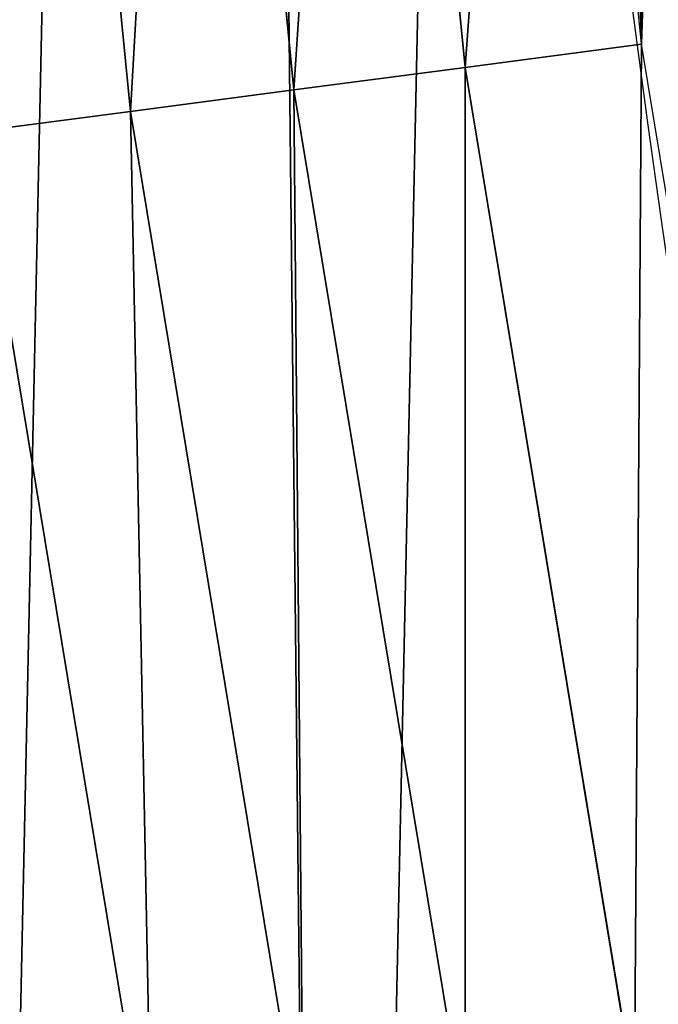
# Model space of a CAD drawing. Extents: x 2187 to 3984, y 1390 to 2039.
# Drawn here: x 2211 to 2219, y 1592 to 1605 of the extents above; entities that cross this region are included whole.
import ezdxf

# ---------------------------------------------------------------- set-up
doc = ezdxf.new("R2010")
doc.units = 0
doc.header["$LTSCALE"] = 25.4
doc.layers.get('0').update_dxf_attribs({"color": 13, "linetype": 'CONTINUOUS'})

msp = doc.modelspace()

# ---------------------------------------------------------------- linework, layer by layer
at = {"color": 0}
for p, q in [((2216.823828608776, 1604.49180285238, 459.6180095148613), (2215.445237372453, 1618.48887456955, 459.6180095148613)), ((2216.823828608776, 1604.49180285238, 459.6180095148613), (2215.445237372453, 1618.48887456955, 459.6180095148613)), ((2213.111669397323, 1618.335924443745, 458.9347795960336), (2214.505260398653, 1604.18655755669, 458.9347795960336)), ((2213.111669397323, 1618.335924443745, 458.9347795960336), (2214.505260398653, 1604.18655755669, 458.9347795960336)), ((2210.883169564621, 1618.189860847827, 457.9612932452021), (2212.291084971396, 1603.895055831594, 457.9612932452021)), ((2210.883169564621, 1618.189860847827, 457.9612932452021), (2212.291084971396, 1603.895055831594, 457.9612932452021)), ((2216.823828608776, 1604.49180285238, 459.6180095148613), (2219.209518343801, 1604.805884864464, 459.9999999999999)), ((2216.823828608776, 1604.49180285238, 459.6180095148613), (2219.209518343801, 1604.805884864464, 459.9999999999999)), ((2214.505260398653, 1604.18655755669, 458.9347795960336), (2216.823828608776, 1604.49180285238, 459.6180095148613)), ((2214.505260398653, 1604.18655755669, 458.9347795960336), (2216.823828608776, 1604.49180285238, 459.6180095148613)), ((2219.11492046579, 1590.614864120969, 459.6180095148613), (2216.823828608776, 1604.49180285238, 459.6180095148613)), ((2219.11492046579, 1590.614864120969, 459.6180095148613), (2216.823828608776, 1604.49180285238, 459.6180095148613)), ((2212.291084971396, 1603.895055831594, 457.9612932452021), (2214.505260398653, 1604.18655755669, 458.9347795960336)), ((2212.291084971396, 1603.895055831594, 457.9612932452021), (2214.505260398653, 1604.18655755669, 458.9347795960336)), ((2214.505260398653, 1604.18655755669, 458.9347795960336), (2216.821280485701, 1590.158630762613, 458.9347795960336)), ((2214.505260398653, 1604.18655755669, 458.9347795960336), (2216.821280485701, 1590.158630762613, 458.9347795960336)), ((2210.216895458652, 1603.621983601772, 456.7131993704971), (2212.291084971396, 1603.895055831594, 457.9612932452021)), ((2210.216895458652, 1603.621983601772, 456.7131993704971), (2212.291084971396, 1603.895055831594, 457.9612932452021)), ((2212.291084971396, 1603.895055831594, 457.9612932452021), (2214.630910902993, 1589.722939163481, 457.9612932452021)), ((2212.291084971396, 1603.895055831594, 457.9612932452021), (2214.630910902993, 1589.722939163481, 457.9612932452021)), ((2210.216895458652, 1603.621983601772, 456.7131993704971), (2212.57902216755, 1589.314793117516, 456.7131993704971)), ((2210.216895458652, 1603.621983601772, 456.7131993704971), (2212.57902216755, 1589.314793117516, 456.7131993704971))]:
    msp.add_line(p, q, dxfattribs=at)
at = {"color": 95}
msp.add_arc((2429.917688005749, 1632.54614166253), 229.9083898386199, 120.0000000000004, 299.9999999999993, dxfattribs=at)
msp.add_arc((2429.917688005749, 1632.54614166253), 229.9083898386199, 120.0000000000004, 299.9999999999993, dxfattribs=at)
msp.add_arc((2429.917688005749, 1632.54614166253), 229.9083898386199, 120.0000000000004, 299.9999999999993, dxfattribs=at)
msp.add_arc((2429.917688005749, 1632.54614166253), 229.9083898386199, 120.0000000000004, 299.9999999999993, dxfattribs=at)
msp.add_arc((2429.917688005749, 1632.54614166253), 229.9083898386199, 120.0000000000004, 299.9999999999993, dxfattribs=at)
msp.add_arc((2429.917688005749, 1632.54614166253), 229.9083898386199, 120.0000000000004, 299.9999999999993, dxfattribs=at)
msp.add_arc((2429.917688005749, 1632.54614166253), 229.9083898386199, 120.0000000000004, 299.9999999999993, dxfattribs=at)
msp.add_arc((2429.917688005749, 1632.54614166253), 229.9083898386199, 120.0000000000004, 299.9999999999993, dxfattribs=at)
msp.add_arc((2429.917688005749, 1632.54614166253), 229.9083898386199, 120.0000000000004, 299.9999999999993, dxfattribs=at)
msp.add_arc((2429.917688005749, 1632.54614166253), 229.9083898386199, 120.0000000000004, 299.9999999999993, dxfattribs=at)
msp.add_arc((2429.917688005749, 1632.54614166253), 229.9083898386199, 120.0000000000004, 299.9999999999993, dxfattribs=at)
msp.add_arc((2429.917688005749, 1632.54614166253), 229.9083898386199, 120.0000000000004, 299.9999999999993, dxfattribs=at)
msp.add_arc((2429.917688005749, 1632.54614166253), 229.9083898386199, 120.0000000000004, 299.9999999999993, dxfattribs=at)
msp.add_arc((2429.917688005749, 1632.54614166253), 229.9083898386199, 120.0000000000004, 299.9999999999993, dxfattribs=at)
msp.add_arc((2429.917688005749, 1632.54614166253), 229.9083898386199, 120.0000000000004, 299.9999999999993, dxfattribs=at)
msp.add_arc((2429.917688005749, 1632.54614166253), 229.9083898386199, 120.0000000000004, 299.9999999999993, dxfattribs=at)
msp.add_arc((2429.917688005749, 1632.54614166253), 229.9083898386199, 120.0000000000004, 299.9999999999993, dxfattribs=at)
msp.add_arc((2429.917688005749, 1632.54614166253), 229.9083898386199, 120.0000000000004, 299.9999999999993, dxfattribs=at)
msp.add_arc((2429.917688005749, 1632.54614166253), 229.9083898386199, 120.0000000000004, 299.9999999999993, dxfattribs=at)
msp.add_arc((2429.917688005749, 1632.54614166253), 229.9083898386199, 120.0000000000004, 299.9999999999993, dxfattribs=at)
msp.add_arc((2429.917688005749, 1632.54614166253), 229.9083898386199, 120.0000000000004, 299.9999999999993, dxfattribs=at)
msp.add_arc((2429.917688005749, 1632.54614166253), 229.9083898386199, 120.0000000000004, 299.9999999999993, dxfattribs=at)
msp.add_arc((2429.917688005749, 1632.54614166253), 229.9083898386199, 120.0000000000004, 299.9999999999993, dxfattribs=at)
msp.add_arc((2429.917688005749, 1632.54614166253), 229.9083898386199, 120.0000000000004, 299.9999999999993, dxfattribs=at)
msp.add_arc((2429.917688005749, 1632.54614166253), 229.9083898386199, 120.0000000000004, 299.9999999999993, dxfattribs=at)
msp.add_arc((2429.917688005749, 1632.54614166253), 229.9083898386199, 120.0000000000004, 299.9999999999993, dxfattribs=at)
msp.add_arc((2429.917688005749, 1632.54614166253), 229.9083898386199, 120.0000000000004, 299.9999999999993, dxfattribs=at)
msp.add_arc((2429.917688005749, 1632.54614166253), 229.9083898386199, 120.0000000000004, 299.9999999999993, dxfattribs=at)
msp.add_arc((2429.917688005749, 1632.54614166253), 229.9083898386199, 120.0000000000004, 299.9999999999993, dxfattribs=at)
msp.add_arc((2429.917688005749, 1632.54614166253), 229.9083898386199, 120.0000000000004, 299.9999999999993, dxfattribs=at)
msp.add_arc((2429.917688005749, 1632.54614166253), 229.9083898386199, 120.0000000000004, 299.9999999999993, dxfattribs=at)
msp.add_arc((2429.917688005749, 1632.54614166253), 229.9083898386199, 120.0000000000004, 299.9999999999993, dxfattribs=at)
msp.add_arc((2429.917688005749, 1632.54614166253), 229.9083898386199, 120.0000000000004, 299.9999999999993, dxfattribs=at)
msp.add_arc((2429.917688005749, 1632.54614166253), 229.9083898386199, 120.0000000000004, 299.9999999999993, dxfattribs=at)
msp.add_arc((2429.917688005749, 1632.54614166253), 229.9083898386199, 120.0000000000004, 299.9999999999993, dxfattribs=at)
msp.add_arc((2429.917688005749, 1632.54614166253), 229.9083898386199, 120.0000000000004, 299.9999999999993, dxfattribs=at)
msp.add_arc((2429.917688005749, 1632.54614166253), 229.9083898386199, 120.0000000000004, 299.9999999999993, dxfattribs=at)
msp.add_arc((2429.917688005749, 1632.54614166253), 229.9083898386199, 120.0000000000004, 299.9999999999993, dxfattribs=at)
msp.add_arc((2429.917688005749, 1632.54614166253), 229.9083898386199, 120.0000000000004, 299.9999999999993, dxfattribs=at)
msp.add_arc((2429.917688005749, 1632.54614166253), 229.9083898386199, 120.0000000000004, 299.9999999999993, dxfattribs=at)
msp.add_arc((2429.917688005749, 1632.54614166253), 229.9083898386199, 120.0000000000004, 299.9999999999993, dxfattribs=at)
msp.add_arc((2429.917688005749, 1632.54614166253), 229.9083898386199, 120.0000000000004, 299.9999999999993, dxfattribs=at)
msp.add_arc((2429.917688005749, 1632.54614166253), 229.9083898386199, 120.0000000000004, 299.9999999999993, dxfattribs=at)
msp.add_arc((2429.917688005749, 1632.54614166253), 229.9083898386199, 120.0000000000004, 299.9999999999993, dxfattribs=at)
msp.add_arc((2429.917688005749, 1632.54614166253), 229.9083898386199, 120.0000000000004, 299.9999999999993, dxfattribs=at)
msp.add_arc((2429.917688005749, 1632.54614166253), 229.9083898386199, 120.0000000000004, 299.9999999999993, dxfattribs=at)
msp.add_arc((2429.917688005749, 1632.54614166253), 229.9083898386199, 120.0000000000004, 299.9999999999993, dxfattribs=at)
msp.add_arc((2429.917688005749, 1632.54614166253), 229.9083898386199, 120.0000000000004, 299.9999999999993, dxfattribs=at)
msp.add_arc((2429.917688005749, 1632.54614166253), 229.9083898386199, 120.0000000000004, 299.9999999999993, dxfattribs=at)
at = {"color": 0}
msp.add_arc((2429.917688005749, 1632.54614166253), 229.9083898386199, 120.0000000000004, 299.9999999999993, dxfattribs=at)
at = {"color": 109, "extrusion": (0, 0, -1)}
msp.add_arc((-2429.917688005749, 1632.54614166253, -459.9999999999999), 212.5263621518811, 240.0000000000007, 59.99999999999962, dxfattribs=at)
msp.add_arc((-2429.917688005749, 1632.54614166253, -459.9999999999999), 212.5263621518811, 240.0000000000007, 59.99999999999962, dxfattribs=at)
msp.add_arc((-2429.917688005749, 1632.54614166253, -459.9999999999999), 212.5263621518811, 240.0000000000007, 59.99999999999962, dxfattribs=at)
msp.add_arc((-2429.917688005749, 1632.54614166253, -459.9999999999999), 212.5263621518811, 240.0000000000007, 59.99999999999962, dxfattribs=at)
msp.add_arc((-2429.917688005749, 1632.54614166253, -459.9999999999999), 212.5263621518811, 240.0000000000007, 59.99999999999962, dxfattribs=at)
msp.add_arc((-2429.917688005749, 1632.54614166253, -459.9999999999999), 212.5263621518811, 240.0000000000007, 59.99999999999962, dxfattribs=at)
msp.add_arc((-2429.917688005749, 1632.54614166253, -459.9999999999999), 212.5263621518811, 240.0000000000007, 59.99999999999962, dxfattribs=at)
msp.add_arc((-2429.917688005749, 1632.54614166253, -459.9999999999999), 212.5263621518811, 240.0000000000007, 59.99999999999962, dxfattribs=at)
msp.add_arc((-2429.917688005749, 1632.54614166253, -459.9999999999999), 212.5263621518811, 240.0000000000007, 59.99999999999962, dxfattribs=at)
msp.add_arc((-2429.917688005749, 1632.54614166253, -459.9999999999999), 212.5263621518811, 240.0000000000007, 59.99999999999962, dxfattribs=at)
msp.add_arc((-2429.917688005749, 1632.54614166253, -459.9999999999999), 212.5263621518811, 240.0000000000007, 59.99999999999962, dxfattribs=at)
msp.add_arc((-2429.917688005749, 1632.54614166253, -459.9999999999999), 212.5263621518811, 240.0000000000007, 59.99999999999962, dxfattribs=at)
msp.add_arc((-2429.917688005749, 1632.54614166253, -459.9999999999999), 212.5263621518811, 240.0000000000007, 59.99999999999962, dxfattribs=at)
msp.add_arc((-2429.917688005749, 1632.54614166253, -459.9999999999999), 212.5263621518811, 240.0000000000007, 59.99999999999962, dxfattribs=at)
msp.add_arc((-2429.917688005749, 1632.54614166253, -459.9999999999999), 212.5263621518811, 240.0000000000007, 59.99999999999962, dxfattribs=at)
msp.add_arc((-2429.917688005749, 1632.54614166253, -459.9999999999999), 212.5263621518811, 240.0000000000007, 59.99999999999962, dxfattribs=at)
msp.add_arc((-2429.917688005749, 1632.54614166253, -459.9999999999999), 212.5263621518811, 240.0000000000007, 59.99999999999962, dxfattribs=at)
msp.add_arc((-2429.917688005749, 1632.54614166253, -459.9999999999999), 212.5263621518811, 240.0000000000007, 59.99999999999962, dxfattribs=at)
msp.add_arc((-2429.917688005749, 1632.54614166253, -459.9999999999999), 212.5263621518811, 240.0000000000007, 59.99999999999962, dxfattribs=at)
msp.add_arc((-2429.917688005749, 1632.54614166253, -459.9999999999999), 212.5263621518811, 240.0000000000007, 59.99999999999962, dxfattribs=at)
msp.add_arc((-2429.917688005749, 1632.54614166253, -459.9999999999999), 212.5263621518811, 240.0000000000007, 59.99999999999962, dxfattribs=at)
msp.add_arc((-2429.917688005749, 1632.54614166253, -459.9999999999999), 212.5263621518811, 240.0000000000007, 59.99999999999962, dxfattribs=at)
msp.add_arc((-2429.917688005749, 1632.54614166253, -459.9999999999999), 212.5263621518811, 240.0000000000007, 59.99999999999962, dxfattribs=at)
msp.add_arc((-2429.917688005749, 1632.54614166253, -459.9999999999999), 212.5263621518811, 240.0000000000007, 59.99999999999962, dxfattribs=at)
msp.add_arc((-2429.917688005749, 1632.54614166253, -459.9999999999999), 212.5263621518811, 240.0000000000007, 59.99999999999962, dxfattribs=at)
msp.add_arc((-2429.917688005749, 1632.54614166253, -459.9999999999999), 212.5263621518811, 240.0000000000007, 59.99999999999962, dxfattribs=at)
msp.add_arc((-2429.917688005749, 1632.54614166253, -459.9999999999999), 212.5263621518811, 240.0000000000007, 59.99999999999962, dxfattribs=at)
msp.add_arc((-2429.917688005749, 1632.54614166253, -459.9999999999999), 212.5263621518811, 240.0000000000007, 59.99999999999962, dxfattribs=at)
msp.add_arc((-2429.917688005749, 1632.54614166253, -459.9999999999999), 212.5263621518811, 240.0000000000007, 59.99999999999962, dxfattribs=at)
msp.add_arc((-2429.917688005749, 1632.54614166253, -459.9999999999999), 212.5263621518811, 240.0000000000007, 59.99999999999962, dxfattribs=at)
msp.add_arc((-2429.917688005749, 1632.54614166253, -459.9999999999999), 212.5263621518811, 240.0000000000007, 59.99999999999962, dxfattribs=at)
msp.add_arc((-2429.917688005749, 1632.54614166253, -459.9999999999999), 212.5263621518811, 240.0000000000007, 59.99999999999962, dxfattribs=at)
msp.add_arc((-2429.917688005749, 1632.54614166253, -459.9999999999999), 212.5263621518811, 240.0000000000007, 59.99999999999962, dxfattribs=at)
msp.add_arc((-2429.917688005749, 1632.54614166253, -459.9999999999999), 212.5263621518811, 240.0000000000007, 59.99999999999962, dxfattribs=at)
msp.add_arc((-2429.917688005749, 1632.54614166253, -459.9999999999999), 212.5263621518811, 240.0000000000007, 59.99999999999962, dxfattribs=at)
msp.add_arc((-2429.917688005749, 1632.54614166253, -459.9999999999999), 212.5263621518811, 240.0000000000007, 59.99999999999962, dxfattribs=at)
msp.add_arc((-2429.917688005749, 1632.54614166253, -459.9999999999999), 212.5263621518811, 240.0000000000007, 59.99999999999962, dxfattribs=at)
msp.add_arc((-2429.917688005749, 1632.54614166253, -459.9999999999999), 212.5263621518811, 240.0000000000007, 59.99999999999962, dxfattribs=at)
msp.add_arc((-2429.917688005749, 1632.54614166253, -459.9999999999999), 212.5263621518811, 240.0000000000007, 59.99999999999962, dxfattribs=at)
msp.add_arc((-2429.917688005749, 1632.54614166253, -459.9999999999999), 212.5263621518811, 240.0000000000007, 59.99999999999962, dxfattribs=at)
msp.add_arc((-2429.917688005749, 1632.54614166253, -459.9999999999999), 212.5263621518811, 240.0000000000007, 59.99999999999962, dxfattribs=at)
msp.add_arc((-2429.917688005749, 1632.54614166253, -459.9999999999999), 212.5263621518811, 240.0000000000007, 59.99999999999962, dxfattribs=at)
msp.add_arc((-2429.917688005749, 1632.54614166253, -459.9999999999999), 212.5263621518811, 240.0000000000007, 59.99999999999962, dxfattribs=at)
msp.add_arc((-2429.917688005749, 1632.54614166253, -459.9999999999999), 212.5263621518811, 240.0000000000007, 59.99999999999962, dxfattribs=at)
msp.add_arc((-2429.917688005749, 1632.54614166253, -459.9999999999999), 212.5263621518811, 240.0000000000007, 59.99999999999962, dxfattribs=at)
msp.add_arc((-2429.917688005749, 1632.54614166253, -459.9999999999999), 212.5263621518811, 240.0000000000007, 59.99999999999962, dxfattribs=at)
msp.add_arc((-2429.917688005749, 1632.54614166253, -459.9999999999999), 212.5263621518811, 240.0000000000007, 59.99999999999962, dxfattribs=at)
msp.add_arc((-2429.917688005749, 1632.54614166253, -459.9999999999999), 212.5263621518811, 240.0000000000007, 59.99999999999962, dxfattribs=at)
at = {"color": 0, "extrusion": (0, 0, -1)}
msp.add_arc((-2429.917688005749, 1632.54614166253, -459.9999999999999), 212.5263621518811, 240.0000000000007, 59.99999999999962, dxfattribs=at)

# ---------------------------------------------------------------- meshes
at = {"color": 0}
mesh = msp.add_polyface(dxfattribs=at)
corners = [(2200.848845892908, 1652.17604974355), (2200.219280990652, 1622.722215109807), (2200.061799867634, 1637.459226887199), (2201.320642138247, 1608.025571953846), (2202.577184925538, 1666.812209096993), (2203.361357581227, 1593.429689078464), (2205.239714849708, 1681.307561829299), (2206.3330415821, 1578.994544097202), (2208.825494758852, 1695.602543426849), (2210.223482853884, 1564.779454117118), (2213.319789914173, 1709.638412743994), (2215.016694738898, 1550.842831992067), (2218.704132292855, 1723.357493383024), (2220.692980901363, 1537.241946291756), (2224.956396477128, 1736.70341069886), (2227.229016263879, 1524.03268597291), (2232.050890572351, 1749.621323454563), (2234.597942855166, 1511.269330719556), (2239.958461780524, 1762.058149175734), (2242.769480175229, 1499.004327896161), (2248.646616195381, 1773.962782277795), (2251.710049624435, 1487.288077030161), (2258.07965232683, 1785.286304069794), (2261.382912485166, 1476.168722709493), (2268.218807806028, 1795.982183771799), (2271.748320889109, 1465.691956746154), (2279.022418668266, 1806.006469719856), (2282.763681149757, 1455.900830418746), (2290.446090559146, 1815.317969972802), (2294.38372878901, 1446.83557756554), (2302.442881160499, 1823.878421578787), (2306.560714538628, 1438.533449255), (2314.963493086438, 1831.65264780595), (2319.244600552212, 1431.028560713154), (2318.085321403912, 1833.632830110388), (2320.194685661134, 1834.831744599306), (2332.383266021444, 1424.351751136814), (2349.789913537813, 1851.33254293515), (2345.922721351677, 1418.530456968702), (2359.807330016756, 1413.588599155216), (2379.46162781114, 1867.043433478457), (2373.980037181436, 1409.546484850139), (2388.382604151943, 1406.42072396818), (2409.466653448354, 1882.107999389621), (2402.955847691252, 1404.224160931278), (2417.639883215711, 1402.965821888111), (2439.790913962244, 1896.519173313587), (2432.374370873631, 1402.650877623721), (2447.098763494691, 1403.280622311647), (2470.420183100514, 1910.270194426088), (2461.752555391239, 1404.852468195885), (2476.275530989141, 1407.359956224537), (2501.340091519836, 1923.354611605404), (2490.608012266497, 1410.792782591439), (2504.691103983433, 1415.136841076711), (2532.53613352704, 1935.766286458809), (2518.46693569527, 1420.374281012238), (2531.878899554596, 1426.483580633899), (2544.871882925056, 1433.439635519108), (2563.993673884272, 1947.499396202339), (2547.210451679393, 1434.785929259384), (2550.28039250249, 1436.541626540081), (2551.986041964599, 1437.510477387553), (2675.245230104387, 1497.46914327176), (2595.697954675026, 1958.548436392449), (2627.634102227499, 1968.908223508417), (2659.787134092496, 1978.573897384039), (2692.141966072209, 1987.540923487805), (2810.4196389497, 1542.981079527278), (2724.683419296821, 1995.805095050163), (2757.396227345435, 2003.362535037091), (2790.265043408169, 2010.209697968944), (2823.27444748591, 2016.343371583804), (2950.336514895362, 1570.451687064309), (2856.408953624425, 2021.760678344451), (2889.653017179345, 2026.459076788325), (2922.991042108844, 2030.436362719808), (2956.40738829028, 2033.690670244339), (3092.642016370937, 1579.42446270121), (2989.88637885752, 2036.220472643738), (3023.412307555628, 2038.024583092438), (3056.969446109194, 2039.102155214314), (3090.542051601115, 2039.452683479717), (3124.114373858166, 2039.076003442628), (3234.901256791653, 1569.745879759098), (3157.670662839972, 2037.972291817851), (3191.195176028003, 2036.142066398041), (3224.672185810924, 2033.586185810869), (3258.085986863042, 2030.305849116137), (3374.680141112196, 1541.58154147553), (3291.420903512267, 2026.302595243294), (3324.661297094159, 2021.578302269463), (3357.791573288574, 2016.13518653833), (3390.796189435639, 2009.975801620432), (3509.627121243381, 1495.39962183288), (3423.659661827275, 2003.103037115112), (3456.366572971289, 1995.520117294978), (3488.901578824266, 1987.230599593204), (3521.249415990028, 1978.238372934642), (3632.56639787139, 1434.840584044946), (3553.394908880267, 1968.547655911367), (3585.322976834003, 1958.162994803594), (3617.01864119246, 1947.08926144683), (3648.467032326194, 1935.331650946309), (3637.371728466466, 1432.069071645144), (3638.770750956428, 1431.255301911194), (3651.729744729603, 1424.250713290646), (3679.653396610861, 1922.895679239796), (3665.110898394016, 1418.090801930435), (3678.85922591901, 1412.800880227636), (3692.918232477782, 1408.402685605211), (3710.563103348842, 1909.787180509818), (3707.230146596731, 1404.914291188274), (3721.736157550847, 1402.350031537741), (3741.181651632936, 1896.012304446675), (3736.376657029589, 1400.72044374655), (3751.091484080225, 1400.032224140478), (3771.494677149392, 1881.577513363332), (3765.82017232208, 1400.288200761511), (3780.502198415877, 1401.487321746806), (3801.487958916669, 1866.489579163756), (3795.077230767109, 1403.624659651023), (3809.485377441512, 1406.691431694257), (3831.145117568284, 1850.756804739072), (3823.667432273864, 1410.675035852361), (3837.565118158815, 1415.55910264137), (3860.092639962409, 1834.583260290783), (3851.121326524024, 1421.323562383217), (3864.280352001516, 1427.944727676352), (3870.158611787467, 1828.359859655185), (3876.988121333002, 1435.395390732349), (3882.642194384294, 1820.539377131422), (3889.192415568493, 1443.644935178549), (3894.599068086164, 1811.935136744621), (3900.843084645164, 1452.6594618673), (3905.980099534291, 1802.582495164138), (3911.892253464715, 1462.401928174829), (3916.738521629235, 1792.519884400359), (3922.29451862243, 1472.832300217326), (3926.830125706932, 1781.788653879339), (3932.007134979493, 1483.90771735876), (3936.213443201586, 1770.432900529128), (3940.990191311946, 1495.582668334428), (3944.849916048893, 1758.499287576045), (3949.20677431446, 1507.809178266501), (3952.704055129409, 1746.036852795465), (3956.623120285026, 1520.537005803091), (3959.743586100944, 1733.096807005086), (3963.208753867249, 1533.713849570738), (3965.939582020759, 1719.732323628692), (3968.936613280125, 1547.285563091978), (3971.266582212584, 1705.998320195149), (3973.783161520706, 1561.196377284829), (3975.702696889993, 1691.9512326705), (3977.728483082687, 1575.389129629911), (3979.229697106232, 1677.648783550474), (3980.756365793506, 1589.805499063504), (3981.833089660877, 1663.149744666372), (3982.854367433621, 1604.386245631302), (3983.50217665549, 1648.513695679002), (3984.013866864275, 1619.071453918098), (3984.230099453595, 1633.800779253075)]
mesh.append_faces([[corners[k] for k in face] for face in [(0, 1, 2), (160, 159, 161)]], dxfattribs={"vtx0": -1, "color": 0})
mesh.append_faces([[corners[k] for k in face] for face in [(1, 0, 3), (3, 4, 5), (5, 6, 7), (7, 8, 9), (9, 10, 11), (11, 12, 13), (13, 14, 15), (15, 16, 17), (17, 18, 19), (19, 20, 21), (21, 22, 23), (23, 24, 25), (25, 26, 27), (27, 28, 29), (29, 30, 31), (31, 32, 33), (33, 35, 36), (36, 37, 38), (38, 37, 39), (39, 40, 41), (41, 40, 42), (42, 43, 44), (44, 43, 45), (45, 46, 47), (47, 46, 48), (48, 49, 50), (50, 49, 51), (51, 52, 53), (53, 52, 54), (54, 55, 56), (56, 55, 57), (57, 55, 58), (58, 59, 60), (60, 59, 61), (61, 59, 62), (62, 59, 63), (63, 67, 68), (68, 72, 73), (73, 77, 78), (78, 83, 84), (84, 88, 89), (89, 93, 94), (94, 98, 99), (99, 103, 104), (104, 103, 105), (105, 103, 106), (106, 107, 108), (108, 107, 109), (109, 107, 110), (110, 111, 112), (112, 111, 113), (113, 114, 115), (115, 114, 116), (116, 117, 118), (118, 117, 119), (119, 120, 121), (121, 120, 122), (122, 123, 124), (124, 123, 125), (125, 126, 127), (127, 126, 128), (128, 129, 130), (130, 131, 132), (132, 133, 134), (134, 135, 136), (136, 137, 138), (138, 139, 140), (140, 141, 142), (142, 143, 144), (144, 145, 146), (146, 147, 148), (148, 149, 150), (150, 151, 152), (152, 153, 154), (154, 155, 156), (156, 157, 158), (158, 159, 160)]], dxfattribs={"vtx0": -1, "vtx1": -1, "color": 0})
mesh.append_faces([[corners[k] for k in face] for face in [(3, 0, 4), (5, 4, 6), (7, 6, 8), (9, 8, 10), (11, 10, 12), (13, 12, 14), (15, 14, 16), (17, 16, 18), (19, 18, 20), (21, 20, 22), (23, 22, 24), (25, 24, 26), (27, 26, 28), (29, 28, 30), (31, 30, 32), (33, 32, 34), (33, 34, 35), (36, 35, 37), (39, 37, 40), (42, 40, 43), (45, 43, 46), (48, 46, 49), (51, 49, 52), (54, 52, 55), (58, 55, 59), (63, 59, 64), (63, 64, 65), (63, 65, 66), (63, 66, 67), (68, 67, 69), (68, 69, 70), (68, 70, 71), (68, 71, 72), (73, 72, 74), (73, 74, 75), (73, 75, 76), (73, 76, 77), (78, 77, 79), (78, 79, 80), (78, 80, 81), (78, 81, 82), (78, 82, 83), (84, 83, 85), (84, 85, 86), (84, 86, 87), (84, 87, 88), (89, 88, 90), (89, 90, 91), (89, 91, 92), (89, 92, 93), (94, 93, 95), (94, 95, 96), (94, 96, 97), (94, 97, 98), (99, 98, 100), (99, 100, 101), (99, 101, 102), (99, 102, 103), (106, 103, 107), (110, 107, 111), (113, 111, 114), (116, 114, 117), (119, 117, 120), (122, 120, 123), (125, 123, 126), (128, 126, 129), (130, 129, 131), (132, 131, 133), (134, 133, 135), (136, 135, 137), (138, 137, 139), (140, 139, 141), (142, 141, 143), (144, 143, 145), (146, 145, 147), (148, 147, 149), (150, 149, 151), (152, 151, 153), (154, 153, 155), (156, 155, 157), (158, 157, 159)]], dxfattribs={"vtx0": -1, "vtx2": -1, "color": 0})
mesh = msp.add_polyface(dxfattribs=at)
corners = [(3442.283997554392, 1739.263749923012, 459.9999999999997), (3516.657170568332, 1666.750872798369, 459.9999999999997), (3427.999552022337, 1696.07157678522, 459.9999999999997), (3521.95677807924, 1712.914497011752, 459.9999999999997), (3462.761949545205, 1801.183356526549, 459.9999999999997), (3530.799530075273, 1739.652508954187, 459.9999999999997), (3451.126749550425, 1766.001761865447, 459.9999999999997), (3548.388538397316, 1772.865069770019, 459.9999999999997), (2217.846361109057, 1646.446030791162, 459.9999999999999), (2217.846361109052, 1618.646252533895, 459.9999999999999), (2217.391325853872, 1632.546141662524, 459.9999999999999), (2219.209518343801, 1604.805884864464, 459.9999999999999), (2219.209518343795, 1660.286398460594, 459.9999999999999), (2221.474960309539, 1674.007978091652, 459.9999999999999), (2221.474960309537, 1591.084305233398, 459.9999999999999), (2224.63298603598, 1577.540271551267, 459.9999999999999), (2224.632986035976, 1687.552011773791, 459.9999999999999), (2228.67007237214, 1700.860501875454, 459.9999999999999), (2228.670072372136, 1564.2317814496, 459.9999999999999), (2233.568931894551, 1551.215823926178, 459.9999999999999), (2233.568931894545, 1713.876459398874, 459.9999999999999), (2239.308586934615, 1726.544148015695, 459.9999999999999), (2239.308586934622, 1538.548135309367, 459.9999999999999), (2245.864459408329, 1738.809322738467, 459.9999999999999), (2245.864459408338, 1526.282960586585, 459.9999999999999), (2253.208476063249, 1750.619462206061, 459.9999999999999), (2253.208476063255, 1514.472821119002, 459.9999999999999), (2261.309188692604, 1761.923993588134, 459.9999999999999), (2255.457651987695, 1511.334099751512, 459.9999999999999), (2261.30918869261, 1503.168289736929, 459.9999999999999), (2270.131908801266, 1772.674509145811, 459.9999999999999), (2270.131908801267, 1492.417774179245, 459.9999999999999), (2279.638856147244, 1782.824973521031, 459.9999999999999), (2279.638856147249, 1482.267309804026, 459.9999999999999), (2289.789320522467, 1792.331920867003, 459.9999999999999), (2289.789320522463, 1472.760362458052, 459.9999999999999), (2300.539836080146, 1463.93764234939, 459.9999999999999), (2300.539836080141, 1801.154640975669, 459.9999999999999), (2311.844367462217, 1809.25535360502, 459.9999999999999), (2311.844367462223, 1455.836929720035, 459.9999999999999), (2323.650689965219, 1816.605981436548, 459.9999999999999), (2323.654506929814, 1448.492913065106, 459.9999999999999), (2327.001107485049, 1818.70685169139, 459.9999999999999), (2335.91968165258, 1441.937040591406, 459.9999999999999), (2328.721677520954, 1819.684784420733, 459.9999999999999), (2358.090067331393, 1836.059109353449, 459.9999999999999), (2348.587370269401, 1436.197385551327, 459.9999999999999), (2361.603327792822, 1431.298526028925, 459.9999999999999), (2387.429037805216, 1851.59381521916, 459.9999999999999), (2374.91181789449, 1427.261439692764, 459.9999999999999), (2388.455851576626, 1424.103413966318, 459.9999999999999), (2417.097581830933, 1866.489444450329, 459.9999999999999), (2402.177431207685, 1421.837972000578, 459.9999999999999), (2416.01779887711, 1420.474814765837, 459.9999999999999), (2429.917688005752, 1420.019779510649, 459.9999999999999), (2447.081780777518, 1880.739008946456, 459.9999999999999), (2443.817577134381, 1420.474814765839, 459.9999999999999), (2457.657944803817, 1421.837972000577, 459.9999999999999), (2477.367567928355, 1894.335823700339, 459.9999999999999), (2471.379524434875, 1424.103413966321, 459.9999999999999), (2484.923558117012, 1427.261439692765, 459.9999999999999), (2507.940735080459, 1907.273509934269, 459.9999999999999), (2498.232048218679, 1431.298526028926, 459.9999999999999), (2511.248005742098, 1436.197385551325, 459.9999999999999), (2538.78693921004, 1919.545998092534, 459.9999999999999), (2523.915694358914, 1441.937040591403, 459.9999999999999), (2536.180869081687, 1448.492913065107, 459.9999999999999), (2538.559636803945, 1449.862364690843, 459.9999999999999), (2541.673201898981, 1451.643010666003, 459.9999999999999), (2569.891709201358, 1931.147530688883, 459.9999999999999), (2543.883496020743, 1452.898512092645, 459.9999999999999), (2591.616249596469, 1781.831288206442, 459.9999999999999), (2668.643271221657, 1513.587129225, 459.9999999999999), (2601.795636203003, 1755.450791205607, 459.9999999999999), (2648.067878926235, 1773.305763680774, 459.9999999999999), (2698.061801856707, 1643.743484055711, 459.9999999999999), (2805.952932988247, 1559.817984806097, 459.9999999999999), (2729.548201502861, 1655.893074521572, 459.9999999999999), (2761.125412562416, 1986.384210502874, 459.9999999999999), (2793.625631966353, 1993.154588150642, 459.9999999999999), (2826.264862806683, 1999.219477675554, 459.9999999999999), (2888.345950758541, 1695.266636403343, 460.0000000000001), (2948.105679357425, 1587.727572405347, 459.9999999999999), (2867.107156824412, 1861.061360066826, 460.0000000000001), (2859.027792791372, 2004.576033809594, 459.9999999999999), (2921.821556627839, 1699.554960417328, 460.0000000000001), (2929.780994499871, 1770.449311609472, 460.0000000000001), (2936.83069404796, 1769.929903032491, 460.0000000000001), (2942.345168990018, 1767.935018186921, 460.0000000000001), (2947.779736910191, 1764.320608705527, 460.0000000000001), (2968.544359682575, 1742.209073169544, 460.0000000000001), (3092.685221471074, 1596.8437329165, 459.9999999999999), (2997.367856359913, 1709.232664611053, 460.0000000000001), (3037.402871487382, 1714.36126833048, 460.0000000000001), (3057.339164794437, 2021.723040321273, 459.9999999999999), (3090.53528120967, 2022.069637701329, 459.9999999999999), (3123.731117566278, 2021.697181820134, 459.9999999999999), (3147.512659632597, 1714.609526499825, 460.0000000000001), (3237.217763278624, 1587.010486305724, 459.9999999999999), (3274.05682422045, 1702.424709336576, 460.0000000000001), (3379.230312917752, 1558.396082148826, 459.9999999999999), (3276.756061744506, 1730.457362837209, 460.0000000000001), (3284.18944367908, 1840.964590366684, 460.0000000000001), (3286.899609290278, 1869.110736391617, 460.0000000000001), (3289.161442500768, 2009.067016857024, 459.9999999999999), (3322.0290724885, 2004.395702931846, 459.9999999999999), (3354.787819964422, 1999.013627253634, 459.9999999999999), (3387.422316566769, 1992.923314756739, 459.9999999999999), (3387.114486119574, 1679.930546991865, 459.9999999999997), (3439.598188249884, 1838.62660167859, 459.9999999999997), (3419.91725222447, 1986.127622636031, 459.9999999999999), (3452.257382339803, 1978.629739006561, 459.9999999999999), (3557.267091008722, 1799.711332772968, 459.9999999999997), (3484.427534940129, 1970.433181407823, 459.9999999999999), (3516.412617795672, 1961.541795153588, 459.9999999999999), (3548.197625499829, 1951.959751527897, 459.9999999999999), (3579.767646508794, 1941.691545828183, 459.9999999999999), (3516.308953442381, 1511.484659934871, 459.9999999999999), (3507.814418572296, 1640.012860855923, 459.9999999999997), (3640.757801689311, 1450.182017603124, 459.9999999999999), (3611.107870137094, 1930.741995256339, 459.9999999999999), (3642.20359350591, 1919.116236658776, 459.9999999999999), (3646.083767455644, 1447.110224753441, 459.9999999999999), (3673.040228440628, 1906.819724116571, 459.9999999999999), (3647.52181315353, 1446.273750463721, 459.9999999999999), (3659.754472865961, 1439.672312252418, 459.9999999999999), (3672.392696231381, 1433.885062451061, 459.9999999999999), (3685.382364437101, 1428.93678295177, 459.9999999999999), (3703.603308314829, 1893.858226386704, 459.9999999999999), (3698.667853729644, 1424.848663047044, 459.9999999999999), (3712.192273604231, 1421.638208693927, 459.9999999999999), (3733.87849483703, 1880.237824195772, 459.9999999999999), (3725.897710418664, 1419.319167550841, 459.9999999999999), (3739.7254753884, 1417.901470107984, 459.9999999999999), (3763.851584777406, 1865.96490738723, 459.9999999999999), (3753.61635590096, 1417.391187163455, 459.9999999999999), (3767.510869073423, 1417.790503827171, 459.9999999999999), (3793.508516630997, 1851.046171923727, 459.9999999999999), (3781.349516467263, 1419.097710163855, 459.9999999999999), (3795.073038869789, 1421.307208515306, 459.9999999999999), (3822.83219906688, 1835.490302715748, 459.9999999999999), (3808.6226700512, 1424.409537470367, 459.9999999999999), (3821.940388410599, 1428.391412380176, 459.9999999999999), (3834.969165433403, 1433.235782245055, 459.9999999999999), (3851.284870838027, 1819.593240946599, 459.9999999999999), (3847.653209896185, 1438.921902729533, 459.9999999999999), (3859.938206773261, 1445.425424992732, 459.9999999999999), (3861.409408112833, 1813.344600672501, 459.9999999999999), (3871.771549821974, 1452.718499953894, 459.9999999999999), (3873.18226352291, 1805.954052853295, 459.9999999999999), (3883.102566850714, 1460.769897546375, 459.9999999999999), (3884.448610542832, 1797.812408368033, 459.9999999999999), (3893.882736704984, 1469.545140449609, 459.9999999999999), (3895.158346422556, 1788.951341418481, 459.9999999999999), (3904.065897042464, 1479.006651726295, 459.9999999999999), (3905.265610428839, 1779.408796453699, 459.9999999999999), (3913.608442007241, 1489.113915732581, 459.9999999999999), (3914.727121705519, 1769.225636116214, 459.9999999999999), (3922.469508956792, 1499.823651612299, 459.9999999999999), (3923.502364608768, 1758.44546626195, 459.9999999999999), (3928.515816640442, 1508.190487167024, 459.9999999999999), (3931.553762201249, 1747.114449233213, 459.9999999999999), (3930.61115344205, 1511.089998632223, 459.9999999999999), (3937.998511691412, 1522.864712564767, 459.9999999999999), (3938.846837162399, 1735.281106184496, 459.9999999999999), (3944.59994990272, 1535.097372277198, 459.9999999999999), (3945.350359425602, 1722.996109307421, 459.9999999999999), (3950.387199704071, 1547.735595642623, 459.9999999999999), (3951.036479910077, 1710.312064844649, 459.9999999999999), (3955.335479203362, 1560.725263848337, 459.9999999999999), (3955.880849774966, 1697.283287821838, 459.9999999999999), (3959.423599108091, 1574.010753140881, 459.9999999999999), (3959.862724684765, 1683.965569462435, 459.9999999999999), (3962.634053461211, 1587.535173015471, 459.9999999999999), (3962.965053639828, 1670.415938281024, 459.9999999999999), (3964.953094604297, 1601.2406098299, 459.9999999999999), (3965.174551991277, 1656.692415878501, 459.9999999999999), (3966.370792047146, 1615.068374799635, 459.9999999999999), (3966.481758327961, 1642.853768484663, 459.9999999999999), (3966.881074991685, 1628.959255312194, 459.9999999999999), (2601.240452635773, 1942.072665007569, 459.9999999999999), (2715.540761717314, 1829.649777708902, 459.9999999999999), (2632.818462637439, 1952.316275656776, 459.9999999999999), (2664.610924772971, 1961.873556973057, 459.9999999999999), (2696.6029240014, 1970.740025275932, 459.9999999999999), (2728.779451671407, 1978.9115209713, 459.9999999999999), (2725.720148323847, 1803.269280708067, 459.9999999999999), (2679.554278572389, 1785.455354146635, 459.9999999999999), (2919.740752761619, 1769.637292285065, 460.0000000000001), (2912.955156977301, 1768.768037417366, 460.0000000000001), (2891.899051596412, 2009.221743590609, 459.9999999999999), (2937.564259718239, 1870.087123109774, 460.0000000000001), (2924.863218076723, 2013.154427541216, 459.9999999999999), (2957.904827500742, 2016.372240691325, 459.9999999999999), (2960.651120327605, 1871.909495158361, 460.0000000000001), (2991.008378805449, 2018.873673443638, 459.9999999999999), (2976.757868511886, 1870.567448173758, 460.0000000000001), (2988.395691123328, 1865.750452203366, 460.0000000000001), (2998.075775014182, 1857.147977294536, 460.0000000000001), (3024.158341868605, 2020.65755228186, 459.9999999999999), (3005.072532298775, 1845.601035461144, 460.0000000000001), (3008.660375091425, 1831.95063871713, 460.0000000000001), (3009.117907882467, 1822.939042467265, 460.0000000000001), (3013.015729194804, 1744.112664547086, 460.0000000000001), (3194.416856962494, 1849.608707295948, 460.0000000000001), (3274.395726521783, 1804.680564763933, 460.0000000000001), (3190.865228641369, 1812.723636900391, 460.0000000000001), (3156.911100447597, 2020.605847410782, 459.9999999999999), (3163.533235382662, 1880.989567114892, 460.0000000000001), (3190.059663874453, 2018.79614645931, 459.9999999999999), (3223.161256607706, 2016.268927964588, 459.9999999999999), (3256.200349443929, 2013.025377539951, 459.9999999999999), (3188.165991117314, 1784.690983399771, 460.0000000000001), (3183.805684347684, 1739.407466206447, 460.0000000000001), (3271.696488997728, 1776.647911263312, 460.0000000000001), (2980.764344386426, 1783.658257413107, 460.0000000000001), (2981.565157950915, 1774.82713857799, 460.0000000000001), (2970.804215382937, 1780.201893487097, 460.0000000000001), (2989.223383895583, 1788.06463466736, 460.0000000000001), (2990.511470058631, 1768.587703738087, 460.0000000000001), (2996.181333910422, 1793.421025249836, 460.0000000000001), (3000.157033281468, 1759.133056537681, 460.0000000000001), (3001.638194430917, 1799.727429160565, 460.0000000000001), (3005.606817552207, 1806.827437688981, 460.0000000000001), (3008.100055369394, 1814.564642124548, 460.0000000000001)]
mesh.append_faces([[corners[k] for k in face] for face in [(0, 1, 2), (4, 5, 6), (8, 9, 10), (177, 178, 179), (186, 77, 187), (188, 85, 189), (204, 205, 206), (212, 101, 213), (215, 216, 217)]], dxfattribs={"vtx0": -1, "color": 0})
mesh.append_faces([[corners[k] for k in face] for face in [(9, 8, 11), (11, 13, 14), (14, 13, 15), (15, 17, 18), (18, 17, 19), (19, 21, 22), (22, 23, 24), (24, 25, 26), (26, 27, 28), (28, 27, 29), (29, 30, 31), (31, 32, 33), (33, 34, 35), (35, 34, 36), (36, 38, 39), (39, 40, 41), (41, 42, 43), (43, 45, 46), (46, 45, 47), (47, 48, 49), (49, 48, 50), (50, 51, 52), (52, 51, 53), (53, 51, 54), (54, 55, 56), (56, 55, 57), (57, 58, 59), (59, 58, 60), (60, 61, 62), (62, 61, 63), (63, 64, 65), (65, 64, 66), (66, 64, 67), (67, 64, 68), (68, 69, 70), (70, 71, 72), (72, 75, 76), (76, 81, 82), (81, 80, 83), (82, 90, 91), (91, 97, 98), (98, 99, 100), (108, 107, 109), (109, 111, 112), (117, 1, 119), (119, 121, 122), (122, 123, 124), (124, 123, 125), (125, 123, 126), (126, 123, 127), (127, 128, 129), (129, 128, 130), (130, 131, 132), (132, 131, 133), (133, 134, 135), (135, 134, 136), (136, 137, 138), (138, 137, 139), (139, 140, 141), (141, 140, 142), (142, 140, 143), (143, 144, 145), (145, 144, 146), (146, 147, 148), (148, 149, 150), (150, 151, 152), (152, 153, 154), (154, 155, 156), (156, 157, 158), (158, 159, 160), (160, 161, 162), (162, 161, 163), (163, 164, 165), (165, 166, 167), (167, 168, 169), (169, 170, 171), (171, 172, 173), (173, 174, 175), (175, 176, 177), (180, 71, 69), (71, 180, 181), (181, 185, 186), (190, 83, 84), (83, 190, 191), (191, 193, 194), (194, 195, 196), (196, 195, 197), (197, 195, 198), (198, 199, 200), (200, 199, 201), (201, 199, 202), (203, 199, 93), (207, 97, 96), (97, 207, 208), (208, 209, 103), (216, 218, 219), (219, 220, 221), (221, 222, 203)]], dxfattribs={"vtx0": -1, "vtx1": -1, "color": 0})
mesh.append_faces([[corners[k] for k in face] for face in [(70, 69, 71), (76, 77, 78), (76, 80, 81), (82, 85, 86), (91, 93, 94), (91, 96, 97), (100, 101, 102), (100, 103, 104), (100, 107, 108), (119, 1, 3), (119, 5, 7), (119, 112, 116), (77, 186, 185), (202, 199, 203), (205, 102, 101)]], dxfattribs={"vtx0": -1, "vtx1": -1, "vtx2": -1, "color": 0})
mesh.append_faces([[corners[k] for k in face] for face in [(1, 0, 3), (5, 4, 7), (11, 8, 12), (11, 12, 13), (15, 13, 16), (15, 16, 17), (19, 17, 20), (19, 20, 21), (22, 21, 23), (24, 23, 25), (26, 25, 27), (29, 27, 30), (31, 30, 32), (33, 32, 34), (36, 34, 37), (36, 37, 38), (39, 38, 40), (41, 40, 42), (43, 42, 44), (43, 44, 45), (47, 45, 48), (50, 48, 51), (54, 51, 55), (57, 55, 58), (60, 58, 61), (63, 61, 64), (68, 64, 69), (72, 71, 73), (72, 73, 74), (72, 74, 75), (76, 75, 77), (76, 78, 79), (76, 79, 80), (83, 80, 84), (82, 81, 85), (82, 86, 87), (82, 87, 88), (82, 88, 89), (82, 89, 90), (91, 90, 92), (91, 92, 93), (91, 94, 95), (91, 95, 96), (98, 97, 99), (100, 99, 101), (100, 102, 103), (100, 104, 105), (100, 105, 106), (100, 106, 107), (109, 107, 110), (109, 110, 111), (112, 111, 113), (112, 113, 114), (112, 114, 115), (112, 115, 116), (108, 117, 100), (117, 108, 118), (117, 118, 1), (119, 3, 5), (119, 7, 112), (119, 116, 120), (119, 120, 121), (122, 121, 123), (127, 123, 128), (130, 128, 131), (133, 131, 134), (136, 134, 137), (139, 137, 140), (143, 140, 144), (146, 144, 147), (148, 147, 149), (150, 149, 151), (152, 151, 153), (154, 153, 155), (156, 155, 157), (158, 157, 159), (160, 159, 161), (163, 161, 164), (165, 164, 166), (167, 166, 168), (169, 168, 170), (171, 170, 172), (173, 172, 174), (175, 174, 176), (177, 176, 178), (181, 180, 182), (181, 182, 183), (181, 183, 184), (181, 184, 185), (77, 185, 78), (85, 188, 86), (191, 190, 192), (191, 192, 193), (194, 193, 195), (198, 195, 199), (93, 199, 94), (205, 204, 102), (208, 207, 209), (103, 209, 210), (103, 210, 211), (103, 211, 104), (101, 212, 214), (101, 214, 205), (216, 215, 218), (219, 218, 220), (221, 220, 222), (203, 222, 223), (203, 223, 224), (203, 224, 202)]], dxfattribs={"vtx0": -1, "vtx2": -1, "color": 0})
at = {"color": 109}
mesh = msp.add_polyface(dxfattribs=at)
corners = [(2216.823828608776, 1604.49180285238, 459.6180095148613), (2217.846361109052, 1618.646252533895, 459.9999999999999), (2215.445237372453, 1618.48887456955, 459.6180095148613), (2219.209518343801, 1604.805884864464, 459.9999999999999)]
mesh.append_faces([[corners[k] for k in face] for face in [(0, 1, 2), (1, 0, 3)]], dxfattribs={"vtx0": -1, "color": 109})
mesh = msp.add_polyface(dxfattribs=at)
corners = [(2214.505260398653, 1604.18655755669, 458.9347795960336), (2215.445237372453, 1618.48887456955, 459.6180095148613), (2213.111669397323, 1618.335924443745, 458.9347795960336), (2216.823828608776, 1604.49180285238, 459.6180095148613)]
mesh.append_faces([[corners[k] for k in face] for face in [(0, 1, 2), (1, 0, 3)]], dxfattribs={"vtx0": -1, "color": 109})
mesh = msp.add_polyface(dxfattribs=at)
corners = [(2212.291084971396, 1603.895055831594, 457.9612932452021), (2213.111669397323, 1618.335924443745, 458.9347795960336), (2210.883169564621, 1618.189860847827, 457.9612932452021), (2214.505260398653, 1604.18655755669, 458.9347795960336)]
mesh.append_faces([[corners[k] for k in face] for face in [(0, 1, 2), (1, 0, 3)]], dxfattribs={"vtx0": -1, "color": 109})
mesh = msp.add_polyface(dxfattribs=at)
corners = [(2210.216895458652, 1603.621983601772, 456.7131993704971), (2210.883169564621, 1618.189860847827, 457.9612932452021), (2208.795561272506, 1618.053031771359, 456.7131993704971), (2212.291084971396, 1603.895055831594, 457.9612932452021)]
mesh.append_faces([[corners[k] for k in face] for face in [(0, 1, 2), (1, 0, 3)]], dxfattribs={"vtx0": -1, "color": 109})
mesh = msp.add_polyface(dxfattribs=at)
corners = [(2219.11492046579, 1590.614864120969, 459.6180095148613), (2219.209518343801, 1604.805884864464, 459.9999999999999), (2216.823828608776, 1604.49180285238, 459.6180095148613), (2221.474960309537, 1591.084305233398, 459.9999999999999)]
mesh.append_faces([[corners[k] for k in face] for face in [(0, 1, 2), (1, 0, 3)]], dxfattribs={"vtx0": -1, "color": 109})
mesh = msp.add_polyface(dxfattribs=at)
corners = [(2216.821280485701, 1590.158630762613, 458.9347795960336), (2216.823828608776, 1604.49180285238, 459.6180095148613), (2214.505260398653, 1604.18655755669, 458.9347795960336), (2219.11492046579, 1590.614864120969, 459.6180095148613)]
mesh.append_faces([[corners[k] for k in face] for face in [(0, 1, 2), (1, 0, 3)]], dxfattribs={"vtx0": -1, "color": 109})
mesh = msp.add_polyface(dxfattribs=at)
corners = [(2214.630910902993, 1589.722939163481, 457.9612932452021), (2214.505260398653, 1604.18655755669, 458.9347795960336), (2212.291084971396, 1603.895055831594, 457.9612932452021), (2216.821280485701, 1590.158630762613, 458.9347795960336)]
mesh.append_faces([[corners[k] for k in face] for face in [(0, 1, 2), (1, 0, 3)]], dxfattribs={"vtx0": -1, "color": 109})
mesh = msp.add_polyface(dxfattribs=at)
corners = [(2212.57902216755, 1589.314793117516, 456.7131993704971), (2212.291084971396, 1603.895055831594, 457.9612932452021), (2210.216895458652, 1603.621983601772, 456.7131993704971), (2214.630910902993, 1589.722939163481, 457.9612932452021)]
mesh.append_faces([[corners[k] for k in face] for face in [(0, 1, 2), (1, 0, 3)]], dxfattribs={"vtx0": -1, "color": 109})
mesh = msp.add_polyface(dxfattribs=at)
corners = [(2210.698598633282, 1588.940753620638, 455.2105612284469), (2210.216895458652, 1603.621983601772, 456.7131993704971), (2208.316034701963, 1603.371730535588, 455.2105612284469), (2212.57902216755, 1589.314793117516, 456.7131993704971)]
mesh.append_faces([[corners[k] for k in face] for face in [(0, 1, 2), (1, 0, 3)]], dxfattribs={"vtx0": -1, "color": 109})

doc.saveas('drawing.dxf')
